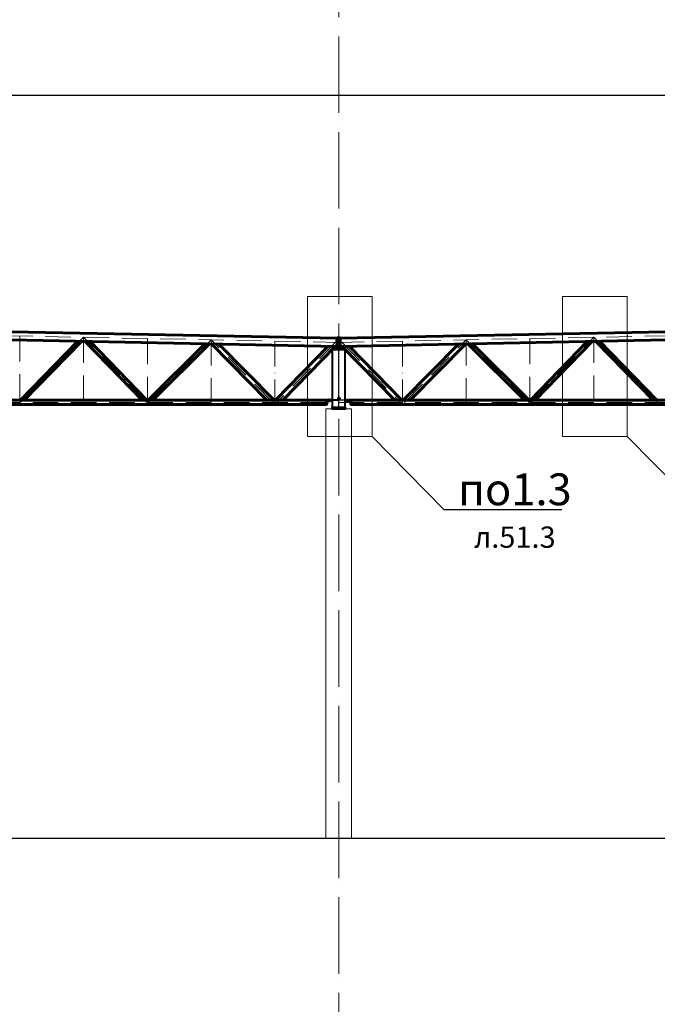
# Model space of a CAD drawing. Units: millimetres. Extents: x -482497 to 6071114, y -1494414 to -835435.
# Drawn here: x 1202046 to 1217046, y -1442726 to -1419561 of the extents above; entities that cross this region are included whole.
import ezdxf
from ezdxf import colors
from ezdxf.entities.mleader import LeaderData, LeaderLine
from ezdxf.math import Vec2, Vec3

# ---------------------------------------------------------------- set-up
doc = ezdxf.new("R2010")
doc.units = ezdxf.units.MM
for name, pattern in [('ACAD_ISO04W100', [30, 24, -3, 0, -3]), ('ACAD_ISO10W100', [18, 12, -3, 0, -3]), ('DASHED', [19.05, 12.7, -6.35]), ('GOST2.303 4', [7, 5, -2, 0])]:
    doc.linetypes.add(name, pattern=pattern)
doc.layers.get('0').update_dxf_attribs({"lineweight": 30})
for name, color, linetype, lineweight in [('Osi', 30, 'ACAD_ISO04W100', 15), ('Бетон', 111, 'Continuous', 15), ('Болт', 243, 'Continuous', 40), ('Маркировка', 11, 'Continuous', 15), ('Сварка', 191, 'Continuous', 25), ('Сталь', 131, 'Continuous', 15), ('Сталь осн.', 151, 'Continuous', 40), ('Сталь основ.', 151, 'Continuous', 60), ('Фермы Стропильные', 173, 'Continuous', 60)]:
    doc.layers.add(name, color=color, linetype=linetype, lineweight=lineweight)
doc.styles.add('simplex', font='simplex.shx', dxfattribs={"width": 0.75, "oblique": 15})

# ---------------------------------------------------------------- blocks, each defined once
blk = doc.blocks.new('_None')

msp = doc.modelspace()

# ---------------------------------------------------------------- linework, layer by layer
at = {"lineweight": 0, "ltscale": 100}
for q in [(1200550.2175, -1426876.3668), (1218550.2175, -1426876.3668)]:
    msp.add_line((1209550.2175, -1427056.3668), q, dxfattribs=at)
at = {"ltscale": 150}
msp.add_line((1191050.2175, -1438816.3668), (1277624.7321, -1438816.3668), dxfattribs=at)
at = {"layer": 'Defpoints', "ltscale": 100}
msp.add_line((1191550.2175, -1421339.443), (1275550.2175, -1421339.443), dxfattribs=at)
at = {"layer": 'Defpoints', "ltscale": 150}
for p, q in [((1209536.7175, -1428505.3668), (1209400.7175, -1428505.3668)), ((1209400.7175, -1428511.3668), (1209536.7175, -1428511.3668)), ((1209545.7175, -1428431.3668), (1209539.7175, -1428431.3668)), ((1209539.7175, -1428431.3668), (1209539.7175, -1428502.3668)), ((1209545.7175, -1428502.3668), (1209545.7175, -1428431.3668)), ((1209554.7175, -1428502.3668), (1209554.7175, -1428431.3668)), ((1209554.7175, -1428431.3668), (1209560.7175, -1428431.3668)), ((1209560.7175, -1428431.3668), (1209560.7175, -1428502.3668)), ((1209563.7175, -1428505.3668), (1209699.7175, -1428505.3668)), ((1209699.7175, -1428511.3668), (1209563.7175, -1428511.3668))]:
    msp.add_line(p, q, dxfattribs=at)
at = {"layer": 'Defpoints', "color": 30, "ltscale": 100}
msp.add_line((1209525.2175, -1428471.3668), (1209575.2175, -1428471.3668), dxfattribs=at)
at = {"layer": 'Defpoints', "ltscale": 150}
for centre, radius, start, end in [((1209536.7175, -1428502.3668), 3, 270, 0), ((1209536.7175, -1428502.3668), 9, 270, 0), ((1209563.7175, -1428502.3668), 9, 180, 270), ((1209563.7175, -1428502.3668), 3, 180, 270)]:
    msp.add_arc(centre, radius, start, end, dxfattribs=at)
at = {"layer": 'Osi', "ltscale": 75}
msp.add_line((1209550.2175, -1464506.7887), (1209550.2175, -1405672.0973), dxfattribs=at)
at = {"layer": 'Osi', "linetype": 'ACAD_ISO10W100', "ltscale": 50}
for p, q in [((1209550.2175, -1427153.3862), (1200550.2175, -1426973.3862)), ((1202050.2175, -1427003.3862), (1202050.2175, -1428566.3668)), ((1202058.4212, -1428566.3668), (1203550.2175, -1427033.3862)), ((1203550.2175, -1427033.3862), (1203550.2175, -1428566.3668)), ((1205027.8557, -1428566.3668), (1203550.2175, -1427033.3862)), ((1205050.2175, -1427063.8506), (1205050.2175, -1428566.3668)), ((1205071.7046, -1428566.3668), (1206550.2175, -1427093.3862)), ((1206550.2175, -1427093.3862), (1206550.2175, -1428566.3668)), ((1208000.2441, -1428566.3668), (1206550.2175, -1427093.3862)), ((1208050.2175, -1427123.3862), (1208050.2175, -1428566.3668)), ((1209516.2196, -1427111.3204), (1208100.2817, -1428566.3668)), ((1209550.2175, -1427153.3862), (1218550.2175, -1426973.3862)), ((1209584.2155, -1427111.3204), (1209584.2175, -1427111.3225)), ((1211050.2175, -1427123.3862), (1211050.2175, -1428566.3668)), ((1211100.191, -1428566.3668), (1212550.2175, -1427093.3862)), ((1212550.2175, -1427093.3862), (1212550.2175, -1428566.3668)), ((1214028.7305, -1428566.3668), (1212550.2175, -1427093.3862)), ((1214050.2175, -1427063.8506), (1214050.2175, -1428566.3668)), ((1214072.5794, -1428566.3668), (1215550.2175, -1427033.3862)), ((1215550.2175, -1427033.3862), (1215550.2175, -1428566.3668)), ((1217042.0139, -1428566.3668), (1215550.2175, -1427033.3862)), ((1209623.7202, -1427151.9162), (1211000.1534, -1428566.3668)), ((1191550.2175, -1428566.3668), (1209550.2175, -1428566.3668)), ((1209550.2175, -1428566.3668), (1227550.2175, -1428566.3668))]:
    msp.add_line(p, q, dxfattribs=at)
at = {"layer": 'Бетон', "ltscale": 150}
msp.add_lwpolyline([(1209250.2175, -1428716.3668), (1209850.2175, -1428716.3668), (1209850.2175, -1438816.3668), (1209250.2175, -1438816.3668)], close=True, dxfattribs=at)
at = {"layer": 'Болт', "linetype": 'DASHED', "ltscale": 150}
for p, q in [((1209496.2175, -1427116.3668), (1209496.2175, -1427096.3668)), ((1209496.2175, -1427106.3668), (1209614.2175, -1427106.3668)), ((1209594.2175, -1427116.3668), (1209594.2175, -1427096.3668)), ((1209604.2175, -1427116.3668), (1209604.2175, -1427096.3668)), ((1209496.2175, -1427216.3668), (1209496.2175, -1427196.3668)), ((1209496.2175, -1427206.3668), (1209614.2175, -1427206.3668)), ((1209594.2175, -1427216.3668), (1209594.2175, -1427196.3668)), ((1209604.2175, -1427216.3668), (1209604.2175, -1427196.3668))]:
    msp.add_line(p, q, dxfattribs=at)
at = {"layer": 'Болт', "ltscale": 150}
for p, q in [((1209330.2175, -1428495.3668), (1209310.2175, -1428495.3668)), ((1209320.2175, -1428495.3668), (1209320.2175, -1428556.3668)), ((1209529.7175, -1428461.3668), (1209529.7175, -1428481.3668)), ((1209529.7175, -1428471.3668), (1209590.7175, -1428471.3668)), ((1209570.7175, -1428461.3668), (1209570.7175, -1428481.3668)), ((1209580.7175, -1428461.3668), (1209580.7175, -1428481.3668)), ((1209770.2175, -1428495.3668), (1209790.2175, -1428495.3668)), ((1209780.2175, -1428495.3668), (1209780.2175, -1428556.3668)), ((1209330.2175, -1428536.3668), (1209310.2175, -1428536.3668)), ((1209330.2175, -1428546.3668), (1209310.2175, -1428546.3668)), ((1209770.2175, -1428536.3668), (1209790.2175, -1428536.3668)), ((1209770.2175, -1428546.3668), (1209790.2175, -1428546.3668))]:
    msp.add_line(p, q, dxfattribs=at)
at = {"layer": 'Маркировка', "color": 0, "ltscale": 100}
for points in [[(1208814.9779, -1426074.5018), (1210337.6535, -1426074.5018), (1210337.6535, -1429364.2355), (1208814.9779, -1429364.2355)], [(1214814.9779, -1426074.5018), (1216337.6535, -1426074.5018), (1216337.6535, -1429364.2355), (1214814.9779, -1429364.2355)]]:
    msp.add_lwpolyline(points, close=True, dxfattribs=at)
at = {"layer": 'Сварка', "linetype": 'DASHED', "ltscale": 150}
for p, q in [((1209400.7175, -1428686.3668), (1209401.7175, -1428686.3668)), ((1209400.7175, -1428686.3668), (1209401.7175, -1428686.3668)), ((1209401.7175, -1428686.3668), (1209400.7175, -1428686.3668)), ((1209401.7175, -1428686.3668), (1209401.7175, -1428676.3668)), ((1209401.7175, -1428676.3668), (1209401.7175, -1428686.3668)), ((1209401.7175, -1428686.3668), (1209401.7175, -1428676.3668)), ((1209401.7175, -1428676.3668), (1209401.7175, -1428686.3668)), ((1209401.7175, -1428686.3668), (1209401.7175, -1428676.3668)), ((1209401.7175, -1428676.3668), (1209401.7175, -1428686.3668)), ((1209401.7175, -1428686.3668), (1209410.7175, -1428686.3668)), ((1209401.7175, -1428686.3668), (1209410.7175, -1428686.3668)), ((1209410.7175, -1428686.3668), (1209401.7175, -1428686.3668)), ((1209410.7175, -1428686.3668), (1209410.7175, -1428676.3668)), ((1209410.7175, -1428676.3668), (1209410.7175, -1428686.3668)), ((1209410.7175, -1428686.3668), (1209410.7175, -1428676.3668)), ((1209410.7175, -1428676.3668), (1209410.7175, -1428686.3668)), ((1209410.7175, -1428686.3668), (1209410.7175, -1428676.3668)), ((1209410.7175, -1428676.3668), (1209410.7175, -1428686.3668)), ((1209410.7175, -1428686.3668), (1209419.7175, -1428686.3668)), ((1209410.7175, -1428686.3668), (1209419.7175, -1428686.3668)), ((1209419.7175, -1428686.3668), (1209410.7175, -1428686.3668)), ((1209419.7175, -1428686.3668), (1209419.7175, -1428676.3668)), ((1209419.7175, -1428676.3668), (1209419.7175, -1428686.3668)), ((1209419.7175, -1428686.3668), (1209419.7175, -1428676.3668)), ((1209419.7175, -1428676.3668), (1209419.7175, -1428686.3668)), ((1209419.7175, -1428686.3668), (1209419.7175, -1428676.3668)), ((1209419.7175, -1428676.3668), (1209419.7175, -1428686.3668)), ((1209419.7175, -1428686.3668), (1209428.7175, -1428686.3668)), ((1209419.7175, -1428686.3668), (1209428.7175, -1428686.3668)), ((1209428.7175, -1428686.3668), (1209419.7175, -1428686.3668)), ((1209428.7175, -1428686.3668), (1209428.7175, -1428676.3668)), ((1209428.7175, -1428676.3668), (1209428.7175, -1428686.3668)), ((1209428.7175, -1428686.3668), (1209428.7175, -1428676.3668)), ((1209428.7175, -1428676.3668), (1209428.7175, -1428686.3668)), ((1209428.7175, -1428686.3668), (1209428.7175, -1428676.3668)), ((1209428.7175, -1428676.3668), (1209428.7175, -1428686.3668)), ((1209428.7175, -1428686.3668), (1209437.7175, -1428686.3668)), ((1209428.7175, -1428686.3668), (1209437.7175, -1428686.3668)), ((1209437.7175, -1428686.3668), (1209428.7175, -1428686.3668)), ((1209437.7175, -1428686.3668), (1209437.7175, -1428676.3668)), ((1209437.7175, -1428676.3668), (1209437.7175, -1428686.3668)), ((1209437.7175, -1428686.3668), (1209437.7175, -1428676.3668)), ((1209437.7175, -1428676.3668), (1209437.7175, -1428686.3668)), ((1209437.7175, -1428686.3668), (1209437.7175, -1428676.3668)), ((1209437.7175, -1428676.3668), (1209437.7175, -1428686.3668)), ((1209437.7175, -1428686.3668), (1209446.7175, -1428686.3668)), ((1209437.7175, -1428686.3668), (1209446.7175, -1428686.3668)), ((1209446.7175, -1428686.3668), (1209437.7175, -1428686.3668)), ((1209446.7175, -1428686.3668), (1209446.7175, -1428676.3668)), ((1209446.7175, -1428676.3668), (1209446.7175, -1428686.3668)), ((1209446.7175, -1428686.3668), (1209446.7175, -1428676.3668)), ((1209446.7175, -1428676.3668), (1209446.7175, -1428686.3668)), ((1209446.7175, -1428686.3668), (1209446.7175, -1428676.3668)), ((1209446.7175, -1428676.3668), (1209446.7175, -1428686.3668)), ((1209446.7175, -1428686.3668), (1209455.7175, -1428686.3668)), ((1209446.7175, -1428686.3668), (1209455.7175, -1428686.3668)), ((1209455.7175, -1428686.3668), (1209446.7175, -1428686.3668)), ((1209455.7175, -1428686.3668), (1209455.7175, -1428676.3668)), ((1209455.7175, -1428676.3668), (1209455.7175, -1428686.3668)), ((1209455.7175, -1428686.3668), (1209455.7175, -1428676.3668)), ((1209455.7175, -1428676.3668), (1209455.7175, -1428686.3668)), ((1209455.7175, -1428686.3668), (1209455.7175, -1428676.3668)), ((1209455.7175, -1428676.3668), (1209455.7175, -1428686.3668)), ((1209455.7175, -1428686.3668), (1209464.7175, -1428686.3668)), ((1209455.7175, -1428686.3668), (1209464.7175, -1428686.3668)), ((1209464.7175, -1428686.3668), (1209455.7175, -1428686.3668)), ((1209464.7175, -1428686.3668), (1209464.7175, -1428676.3668)), ((1209464.7175, -1428676.3668), (1209464.7175, -1428686.3668)), ((1209464.7175, -1428686.3668), (1209464.7175, -1428676.3668)), ((1209464.7175, -1428676.3668), (1209464.7175, -1428686.3668)), ((1209464.7175, -1428686.3668), (1209464.7175, -1428676.3668)), ((1209464.7175, -1428676.3668), (1209464.7175, -1428686.3668)), ((1209464.7175, -1428686.3668), (1209473.7175, -1428686.3668)), ((1209464.7175, -1428686.3668), (1209473.7175, -1428686.3668)), ((1209473.7175, -1428686.3668), (1209464.7175, -1428686.3668)), ((1209473.7175, -1428686.3668), (1209473.7175, -1428676.3668)), ((1209473.7175, -1428676.3668), (1209473.7175, -1428686.3668)), ((1209473.7175, -1428686.3668), (1209473.7175, -1428676.3668)), ((1209473.7175, -1428676.3668), (1209473.7175, -1428686.3668)), ((1209473.7175, -1428686.3668), (1209473.7175, -1428676.3668)), ((1209473.7175, -1428676.3668), (1209473.7175, -1428686.3668)), ((1209473.7175, -1428686.3668), (1209482.7175, -1428686.3668)), ((1209473.7175, -1428686.3668), (1209482.7175, -1428686.3668)), ((1209482.7175, -1428686.3668), (1209473.7175, -1428686.3668)), ((1209482.7175, -1428686.3668), (1209482.7175, -1428676.3668)), ((1209482.7175, -1428676.3668), (1209482.7175, -1428686.3668)), ((1209482.7175, -1428686.3668), (1209482.7175, -1428676.3668)), ((1209482.7175, -1428676.3668), (1209482.7175, -1428686.3668)), ((1209482.7175, -1428686.3668), (1209482.7175, -1428676.3668)), ((1209482.7175, -1428676.3668), (1209482.7175, -1428686.3668)), ((1209482.7175, -1428686.3668), (1209491.7175, -1428686.3668)), ((1209482.7175, -1428686.3668), (1209491.7175, -1428686.3668)), ((1209491.7175, -1428686.3668), (1209482.7175, -1428686.3668)), ((1209491.7175, -1428686.3668), (1209491.7175, -1428676.3668)), ((1209491.7175, -1428676.3668), (1209491.7175, -1428686.3668)), ((1209491.7175, -1428686.3668), (1209491.7175, -1428676.3668)), ((1209491.7175, -1428676.3668), (1209491.7175, -1428686.3668)), ((1209491.7175, -1428686.3668), (1209491.7175, -1428676.3668)), ((1209491.7175, -1428676.3668), (1209491.7175, -1428686.3668)), ((1209491.7175, -1428686.3668), (1209500.7175, -1428686.3668)), ((1209491.7175, -1428686.3668), (1209500.7175, -1428686.3668)), ((1209500.7175, -1428686.3668), (1209491.7175, -1428686.3668)), ((1209500.7175, -1428686.3668), (1209500.7175, -1428676.3668)), ((1209500.7175, -1428676.3668), (1209500.7175, -1428686.3668)), ((1209500.7175, -1428686.3668), (1209500.7175, -1428676.3668)), ((1209500.7175, -1428676.3668), (1209500.7175, -1428686.3668)), ((1209500.7175, -1428686.3668), (1209500.7175, -1428676.3668)), ((1209500.7175, -1428676.3668), (1209500.7175, -1428686.3668)), ((1209500.7175, -1428686.3668), (1209509.7175, -1428686.3668)), ((1209500.7175, -1428686.3668), (1209509.7175, -1428686.3668)), ((1209509.7175, -1428686.3668), (1209500.7175, -1428686.3668)), ((1209509.7175, -1428686.3668), (1209509.7175, -1428676.3668)), ((1209509.7175, -1428676.3668), (1209509.7175, -1428686.3668)), ((1209509.7175, -1428686.3668), (1209509.7175, -1428676.3668)), ((1209509.7175, -1428676.3668), (1209509.7175, -1428686.3668)), ((1209509.7175, -1428686.3668), (1209509.7175, -1428676.3668)), ((1209509.7175, -1428676.3668), (1209509.7175, -1428686.3668)), ((1209509.7175, -1428686.3668), (1209518.7175, -1428686.3668)), ((1209509.7175, -1428686.3668), (1209518.7175, -1428686.3668)), ((1209518.7175, -1428686.3668), (1209509.7175, -1428686.3668)), ((1209518.7175, -1428686.3668), (1209518.7175, -1428676.3668)), ((1209518.7175, -1428676.3668), (1209518.7175, -1428686.3668)), ((1209518.7175, -1428686.3668), (1209518.7175, -1428676.3668)), ((1209518.7175, -1428676.3668), (1209518.7175, -1428686.3668)), ((1209518.7175, -1428686.3668), (1209518.7175, -1428676.3668)), ((1209518.7175, -1428676.3668), (1209518.7175, -1428686.3668)), ((1209518.7175, -1428686.3668), (1209527.7175, -1428686.3668)), ((1209518.7175, -1428686.3668), (1209527.7175, -1428686.3668)), ((1209527.7175, -1428686.3668), (1209518.7175, -1428686.3668)), ((1209527.7175, -1428686.3668), (1209527.7175, -1428676.3668)), ((1209527.7175, -1428676.3668), (1209527.7175, -1428686.3668)), ((1209527.7175, -1428686.3668), (1209527.7175, -1428676.3668)), ((1209527.7175, -1428676.3668), (1209527.7175, -1428686.3668)), ((1209527.7175, -1428686.3668), (1209527.7175, -1428676.3668)), ((1209527.7175, -1428676.3668), (1209527.7175, -1428686.3668)), ((1209527.7175, -1428686.3668), (1209536.7175, -1428686.3668)), ((1209527.7175, -1428686.3668), (1209536.7175, -1428686.3668)), ((1209536.7175, -1428686.3668), (1209527.7175, -1428686.3668)), ((1209536.7175, -1428686.3668), (1209536.7175, -1428676.3668)), ((1209536.7175, -1428676.3668), (1209536.7175, -1428686.3668)), ((1209536.7175, -1428686.3668), (1209536.7175, -1428676.3668)), ((1209536.7175, -1428676.3668), (1209536.7175, -1428686.3668)), ((1209536.7175, -1428686.3668), (1209536.7175, -1428676.3668)), ((1209536.7175, -1428676.3668), (1209536.7175, -1428686.3668)), ((1209536.7175, -1428686.3668), (1209545.7175, -1428686.3668)), ((1209536.7175, -1428686.3668), (1209545.7175, -1428686.3668)), ((1209545.7175, -1428686.3668), (1209536.7175, -1428686.3668)), ((1209545.7175, -1428686.3668), (1209545.7175, -1428676.3668)), ((1209545.7175, -1428676.3668), (1209545.7175, -1428686.3668)), ((1209545.7175, -1428686.3668), (1209545.7175, -1428676.3668)), ((1209545.7175, -1428676.3668), (1209545.7175, -1428686.3668)), ((1209545.7175, -1428686.3668), (1209545.7175, -1428676.3668)), ((1209545.7175, -1428676.3668), (1209545.7175, -1428686.3668)), ((1209545.7175, -1428686.3668), (1209554.7175, -1428686.3668)), ((1209545.7175, -1428686.3668), (1209554.7175, -1428686.3668)), ((1209554.7175, -1428686.3668), (1209545.7175, -1428686.3668)), ((1209554.7175, -1428686.3668), (1209554.7175, -1428676.3668)), ((1209554.7175, -1428676.3668), (1209554.7175, -1428686.3668)), ((1209554.7175, -1428686.3668), (1209554.7175, -1428676.3668)), ((1209554.7175, -1428676.3668), (1209554.7175, -1428686.3668)), ((1209554.7175, -1428686.3668), (1209554.7175, -1428676.3668)), ((1209554.7175, -1428676.3668), (1209554.7175, -1428686.3668)), ((1209554.7175, -1428686.3668), (1209563.7175, -1428686.3668)), ((1209554.7175, -1428686.3668), (1209563.7175, -1428686.3668)), ((1209563.7175, -1428686.3668), (1209554.7175, -1428686.3668)), ((1209563.7175, -1428686.3668), (1209563.7175, -1428676.3668)), ((1209563.7175, -1428676.3668), (1209563.7175, -1428686.3668)), ((1209563.7175, -1428686.3668), (1209563.7175, -1428676.3668)), ((1209563.7175, -1428676.3668), (1209563.7175, -1428686.3668)), ((1209563.7175, -1428686.3668), (1209563.7175, -1428676.3668)), ((1209563.7175, -1428676.3668), (1209563.7175, -1428686.3668)), ((1209563.7175, -1428686.3668), (1209572.7175, -1428686.3668)), ((1209563.7175, -1428686.3668), (1209572.7175, -1428686.3668)), ((1209572.7175, -1428686.3668), (1209563.7175, -1428686.3668)), ((1209572.7175, -1428686.3668), (1209572.7175, -1428676.3668)), ((1209572.7175, -1428676.3668), (1209572.7175, -1428686.3668)), ((1209572.7175, -1428686.3668), (1209572.7175, -1428676.3668)), ((1209572.7175, -1428676.3668), (1209572.7175, -1428686.3668)), ((1209572.7175, -1428686.3668), (1209572.7175, -1428676.3668)), ((1209572.7175, -1428676.3668), (1209572.7175, -1428686.3668)), ((1209572.7175, -1428686.3668), (1209581.7175, -1428686.3668)), ((1209572.7175, -1428686.3668), (1209581.7175, -1428686.3668)), ((1209581.7175, -1428686.3668), (1209572.7175, -1428686.3668)), ((1209581.7175, -1428686.3668), (1209581.7175, -1428676.3668)), ((1209581.7175, -1428676.3668), (1209581.7175, -1428686.3668)), ((1209581.7175, -1428686.3668), (1209581.7175, -1428676.3668)), ((1209581.7175, -1428676.3668), (1209581.7175, -1428686.3668)), ((1209581.7175, -1428686.3668), (1209581.7175, -1428676.3668)), ((1209581.7175, -1428676.3668), (1209581.7175, -1428686.3668)), ((1209581.7175, -1428686.3668), (1209590.7175, -1428686.3668)), ((1209581.7175, -1428686.3668), (1209590.7175, -1428686.3668)), ((1209590.7175, -1428686.3668), (1209581.7175, -1428686.3668)), ((1209590.7175, -1428686.3668), (1209590.7175, -1428676.3668)), ((1209590.7175, -1428676.3668), (1209590.7175, -1428686.3668)), ((1209590.7175, -1428686.3668), (1209590.7175, -1428676.3668)), ((1209590.7175, -1428676.3668), (1209590.7175, -1428686.3668)), ((1209590.7175, -1428686.3668), (1209590.7175, -1428676.3668)), ((1209590.7175, -1428676.3668), (1209590.7175, -1428686.3668)), ((1209590.7175, -1428686.3668), (1209599.7175, -1428686.3668)), ((1209590.7175, -1428686.3668), (1209599.7175, -1428686.3668)), ((1209599.7175, -1428686.3668), (1209590.7175, -1428686.3668)), ((1209599.7175, -1428686.3668), (1209599.7175, -1428676.3668)), ((1209599.7175, -1428676.3668), (1209599.7175, -1428686.3668)), ((1209599.7175, -1428686.3668), (1209599.7175, -1428676.3668)), ((1209599.7175, -1428676.3668), (1209599.7175, -1428686.3668)), ((1209599.7175, -1428686.3668), (1209599.7175, -1428676.3668)), ((1209599.7175, -1428676.3668), (1209599.7175, -1428686.3668)), ((1209599.7175, -1428686.3668), (1209608.7175, -1428686.3668)), ((1209599.7175, -1428686.3668), (1209608.7175, -1428686.3668)), ((1209608.7175, -1428686.3668), (1209599.7175, -1428686.3668)), ((1209608.7175, -1428686.3668), (1209608.7175, -1428676.3668)), ((1209608.7175, -1428676.3668), (1209608.7175, -1428686.3668)), ((1209608.7175, -1428686.3668), (1209608.7175, -1428676.3668)), ((1209608.7175, -1428676.3668), (1209608.7175, -1428686.3668)), ((1209608.7175, -1428686.3668), (1209608.7175, -1428676.3668)), ((1209608.7175, -1428676.3668), (1209608.7175, -1428686.3668)), ((1209608.7175, -1428686.3668), (1209617.7175, -1428686.3668)), ((1209608.7175, -1428686.3668), (1209617.7175, -1428686.3668)), ((1209617.7175, -1428686.3668), (1209608.7175, -1428686.3668)), ((1209617.7175, -1428686.3668), (1209617.7175, -1428676.3668)), ((1209617.7175, -1428676.3668), (1209617.7175, -1428686.3668)), ((1209617.7175, -1428686.3668), (1209617.7175, -1428676.3668)), ((1209617.7175, -1428676.3668), (1209617.7175, -1428686.3668)), ((1209617.7175, -1428686.3668), (1209617.7175, -1428676.3668)), ((1209617.7175, -1428676.3668), (1209617.7175, -1428686.3668)), ((1209617.7175, -1428686.3668), (1209626.7175, -1428686.3668)), ((1209617.7175, -1428686.3668), (1209626.7175, -1428686.3668)), ((1209626.7175, -1428686.3668), (1209617.7175, -1428686.3668)), ((1209626.7175, -1428686.3668), (1209626.7175, -1428676.3668)), ((1209626.7175, -1428676.3668), (1209626.7175, -1428686.3668)), ((1209626.7175, -1428686.3668), (1209626.7175, -1428676.3668)), ((1209626.7175, -1428676.3668), (1209626.7175, -1428686.3668)), ((1209626.7175, -1428686.3668), (1209626.7175, -1428676.3668)), ((1209626.7175, -1428676.3668), (1209626.7175, -1428686.3668)), ((1209626.7175, -1428686.3668), (1209635.7175, -1428686.3668)), ((1209626.7175, -1428686.3668), (1209635.7175, -1428686.3668)), ((1209635.7175, -1428686.3668), (1209626.7175, -1428686.3668)), ((1209635.7175, -1428686.3668), (1209635.7175, -1428676.3668)), ((1209635.7175, -1428676.3668), (1209635.7175, -1428686.3668)), ((1209635.7175, -1428686.3668), (1209635.7175, -1428676.3668)), ((1209635.7175, -1428676.3668), (1209635.7175, -1428686.3668)), ((1209635.7175, -1428686.3668), (1209635.7175, -1428676.3668)), ((1209635.7175, -1428676.3668), (1209635.7175, -1428686.3668)), ((1209635.7175, -1428686.3668), (1209644.7175, -1428686.3668)), ((1209635.7175, -1428686.3668), (1209644.7175, -1428686.3668)), ((1209644.7175, -1428686.3668), (1209635.7175, -1428686.3668)), ((1209644.7175, -1428686.3668), (1209644.7175, -1428676.3668)), ((1209644.7175, -1428676.3668), (1209644.7175, -1428686.3668)), ((1209644.7175, -1428686.3668), (1209644.7175, -1428676.3668)), ((1209644.7175, -1428676.3668), (1209644.7175, -1428686.3668)), ((1209644.7175, -1428686.3668), (1209644.7175, -1428676.3668)), ((1209644.7175, -1428676.3668), (1209644.7175, -1428686.3668)), ((1209644.7175, -1428686.3668), (1209653.7175, -1428686.3668)), ((1209644.7175, -1428686.3668), (1209653.7175, -1428686.3668)), ((1209653.7175, -1428686.3668), (1209644.7175, -1428686.3668)), ((1209653.7175, -1428686.3668), (1209653.7175, -1428676.3668)), ((1209653.7175, -1428676.3668), (1209653.7175, -1428686.3668)), ((1209653.7175, -1428686.3668), (1209653.7175, -1428676.3668)), ((1209653.7175, -1428676.3668), (1209653.7175, -1428686.3668)), ((1209653.7175, -1428686.3668), (1209653.7175, -1428676.3668)), ((1209653.7175, -1428676.3668), (1209653.7175, -1428686.3668)), ((1209653.7175, -1428686.3668), (1209662.7175, -1428686.3668)), ((1209653.7175, -1428686.3668), (1209662.7175, -1428686.3668)), ((1209662.7175, -1428686.3668), (1209653.7175, -1428686.3668)), ((1209662.7175, -1428686.3668), (1209662.7175, -1428676.3668)), ((1209662.7175, -1428676.3668), (1209662.7175, -1428686.3668)), ((1209662.7175, -1428686.3668), (1209662.7175, -1428676.3668)), ((1209662.7175, -1428676.3668), (1209662.7175, -1428686.3668)), ((1209662.7175, -1428686.3668), (1209662.7175, -1428676.3668)), ((1209662.7175, -1428676.3668), (1209662.7175, -1428686.3668)), ((1209662.7175, -1428686.3668), (1209671.7175, -1428686.3668)), ((1209662.7175, -1428686.3668), (1209671.7175, -1428686.3668)), ((1209671.7175, -1428686.3668), (1209662.7175, -1428686.3668)), ((1209671.7175, -1428686.3668), (1209671.7175, -1428676.3668)), ((1209671.7175, -1428676.3668), (1209671.7175, -1428686.3668)), ((1209671.7175, -1428686.3668), (1209671.7175, -1428676.3668)), ((1209671.7175, -1428676.3668), (1209671.7175, -1428686.3668)), ((1209671.7175, -1428686.3668), (1209671.7175, -1428676.3668)), ((1209671.7175, -1428676.3668), (1209671.7175, -1428686.3668)), ((1209671.7175, -1428686.3668), (1209680.7175, -1428686.3668)), ((1209671.7175, -1428686.3668), (1209680.7175, -1428686.3668)), ((1209680.7175, -1428686.3668), (1209671.7175, -1428686.3668)), ((1209680.7175, -1428686.3668), (1209680.7175, -1428676.3668)), ((1209680.7175, -1428676.3668), (1209680.7175, -1428686.3668)), ((1209680.7175, -1428686.3668), (1209680.7175, -1428676.3668)), ((1209680.7175, -1428676.3668), (1209680.7175, -1428686.3668)), ((1209680.7175, -1428686.3668), (1209680.7175, -1428676.3668)), ((1209680.7175, -1428676.3668), (1209680.7175, -1428686.3668)), ((1209680.7175, -1428686.3668), (1209689.7175, -1428686.3668)), ((1209680.7175, -1428686.3668), (1209689.7175, -1428686.3668)), ((1209689.7175, -1428686.3668), (1209680.7175, -1428686.3668)), ((1209689.7175, -1428686.3668), (1209689.7175, -1428676.3668)), ((1209689.7175, -1428676.3668), (1209689.7175, -1428686.3668)), ((1209689.7175, -1428686.3668), (1209689.7175, -1428676.3668)), ((1209689.7175, -1428676.3668), (1209689.7175, -1428686.3668)), ((1209689.7175, -1428686.3668), (1209689.7175, -1428676.3668)), ((1209689.7175, -1428676.3668), (1209689.7175, -1428686.3668)), ((1209689.7175, -1428686.3668), (1209698.7175, -1428686.3668)), ((1209689.7175, -1428686.3668), (1209698.7175, -1428686.3668)), ((1209698.7175, -1428686.3668), (1209689.7175, -1428686.3668)), ((1209698.7175, -1428686.3668), (1209698.7175, -1428676.3668)), ((1209698.7175, -1428676.3668), (1209698.7175, -1428686.3668)), ((1209698.7175, -1428686.3668), (1209698.7175, -1428676.3668)), ((1209698.7175, -1428676.3668), (1209698.7175, -1428686.3668)), ((1209698.7175, -1428686.3668), (1209698.7175, -1428676.3668)), ((1209698.7175, -1428676.3668), (1209698.7175, -1428686.3668)), ((1209698.7175, -1428686.3668), (1209699.7175, -1428686.3668)), ((1209698.7175, -1428686.3668), (1209699.7175, -1428686.3668)), ((1209699.7175, -1428686.3668), (1209698.7175, -1428686.3668))]:
    msp.add_line(p, q, dxfattribs=at)
for centre, start, end in [((1209400.7175, -1428686.3668), 90, 180), ((1209400.7175, -1428686.3668), 90, 180), ((1209400.7175, -1428686.3668), 90, 180), ((1209699.7175, -1428686.3668), 0, 90), ((1209699.7175, -1428686.3668), 0, 90), ((1209699.7175, -1428686.3668), 0, 90)]:
    msp.add_arc(centre, 5, start, end, dxfattribs=at)
at = {"layer": 'Сталь', "linetype": 'GOST2.303 4', "ltscale": 10}
for p, q in [((1209554.7175, -1427326.3668), (1209545.7175, -1427326.3668)), ((1209545.7175, -1427326.3668), (1209545.7175, -1428686.3668)), ((1209554.7175, -1428686.3668), (1209554.7175, -1427326.3668)), ((1209545.7175, -1428686.3668), (1209554.7175, -1428686.3668))]:
    msp.add_line(p, q, dxfattribs=at)
at = {"layer": 'Сталь осн.', "linetype": 'DASHED', "ltscale": 150}
for p, q in [((1209699.7175, -1427326.3668), (1209400.7175, -1427326.3668)), ((1209400.7175, -1427326.3668), (1209400.7175, -1428686.3668)), ((1209500.2175, -1427306.3668), (1209600.2175, -1427306.3668)), ((1209500.2175, -1427326.3668), (1209500.2175, -1427306.3668)), ((1209600.2175, -1427326.3668), (1209500.2175, -1427326.3668)), ((1209600.2175, -1427306.3668), (1209600.2175, -1427326.3668)), ((1209699.7175, -1428686.3668), (1209699.7175, -1427326.3668)), ((1209400.7175, -1428686.3668), (1209699.7175, -1428686.3668))]:
    msp.add_line(p, q, dxfattribs=at)
at = {"layer": 'Сталь осн.', "ltscale": 150}
for p, q in [((1209400.7175, -1428505.3668), (1209260.2175, -1428505.3668)), ((1209260.2175, -1428505.3668), (1209260.2175, -1428511.3668)), ((1209260.2175, -1428511.3668), (1209400.7175, -1428511.3668)), ((1209699.7175, -1428505.3668), (1209840.2175, -1428505.3668)), ((1209840.2175, -1428511.3668), (1209699.7175, -1428511.3668)), ((1209840.2175, -1428505.3668), (1209840.2175, -1428511.3668)), ((1209715.2175, -1428686.3668), (1209385.2175, -1428686.3668)), ((1209385.2175, -1428686.3668), (1209385.2175, -1428716.3668)), ((1209715.2175, -1428686.3668), (1209385.2175, -1428686.3668)), ((1209385.2175, -1428686.3668), (1209385.2175, -1428716.3668)), ((1209385.2175, -1428716.3668), (1209715.2175, -1428716.3668)), ((1209385.2175, -1428716.3668), (1209715.2175, -1428716.3668)), ((1209715.2175, -1428716.3668), (1209715.2175, -1428686.3668)), ((1209715.2175, -1428716.3668), (1209715.2175, -1428686.3668))]:
    msp.add_line(p, q, dxfattribs=at)
at = {"layer": 'Сталь основ.', "ltscale": 50}
for p, q in [((1209542.2198, -1427066.3668), (1209542.2175, -1427306.3668)), ((1209558.2198, -1427066.3668), (1209542.2198, -1427066.3668)), ((1209558.2175, -1427306.3668), (1209558.2198, -1427066.3668)), ((1209542.2175, -1427306.3668), (1209558.2175, -1427306.3668))]:
    msp.add_line(p, q, dxfattribs=at)
at = {"layer": 'Фермы Стропильные', "linetype": 'ByBlock', "ltscale": 150}
for p, q in [((1209516.2175, -1427055.6868), (1200550.2175, -1426876.3668)), ((1209516.2175, -1427055.6868), (1200550.2175, -1426876.3668)), ((1209584.2175, -1427055.6868), (1218550.2175, -1426876.3668)), ((1209584.2175, -1427055.6868), (1218550.2175, -1426876.3668)), ((1209516.2175, -1427249.7256), (1200570.2175, -1427070.8056)), ((1202065.2175, -1428516.3668), (1203416.5458, -1427127.7322)), ((1202148.9383, -1428516.3668), (1203498.6683, -1427129.3746)), ((1204924.1039, -1428516.3668), (1203588.9238, -1427131.1797)), ((1205035.2175, -1428516.3668), (1203702.2216, -1427133.4457)), ((1209536.2175, -1427046.3668), (1209516.2175, -1427046.3668)), ((1209516.2175, -1427046.3668), (1209516.2175, -1427306.3668)), ((1209536.2175, -1427306.3668), (1209536.2175, -1427046.3668)), ((1209564.2175, -1427306.3668), (1209564.2175, -1427046.3668)), ((1209564.2175, -1427046.3668), (1209584.2175, -1427046.3668)), ((1209584.2175, -1427046.3668), (1209584.2175, -1427306.3668)), ((1209584.2175, -1427249.7256), (1218530.2175, -1427070.8056)), ((1214065.2175, -1428516.3668), (1215398.2135, -1427133.4457)), ((1214176.3312, -1428516.3668), (1215511.5113, -1427131.1797)), ((1216951.4968, -1428516.3668), (1215601.7668, -1427129.3746)), ((1217035.2175, -1428516.3668), (1215683.8892, -1427127.7322)), ((1205065.2175, -1428516.3668), (1206399.1908, -1427187.3851)), ((1205178.5673, -1428516.3668), (1206510.3098, -1427189.6075)), ((1207876.6732, -1428526.3668), (1206561.758, -1427190.6364)), ((1208035.2175, -1428516.3668), (1206733.5284, -1427194.0718)), ((1209301.9836, -1427245.4409), (1208065.2175, -1428516.3668)), ((1209466.2275, -1427248.7258), (1208232.658, -1428516.3668)), ((1209516.2175, -1427306.3668), (1209536.2175, -1427306.3668)), ((1209584.2175, -1427306.3668), (1209564.2175, -1427306.3668)), ((1209634.2075, -1427248.7258), (1210867.7771, -1428516.3668)), ((1209798.4515, -1427245.4409), (1211035.2175, -1428516.3668)), ((1211065.2175, -1428516.3668), (1212366.9067, -1427194.0718)), ((1211233.6061, -1428516.3668), (1212538.6771, -1427190.6364)), ((1213921.8678, -1428516.3668), (1212590.1253, -1427189.6075)), ((1214035.2175, -1428516.3668), (1212701.2443, -1427187.3851)), ((1209260.2175, -1428516.3668), (1200731.2175, -1428516.3668)), ((1209840.2175, -1428516.3668), (1218369.2175, -1428516.3668)), ((1209260.2175, -1428616.3668), (1200731.2175, -1428616.3668)), ((1209840.2175, -1428616.3668), (1218369.2175, -1428616.3668))]:
    msp.add_line(p, q, dxfattribs=at)
at = {"layer": 'Фермы Стропильные', "linetype": 'ByBlock', "lineweight": 0, "ltscale": 150}
for p, q in [((1209516.2175, -1427064.6886), (1200570.2175, -1426885.7686)), ((1209584.2175, -1427064.6886), (1218530.2175, -1426885.7686)), ((1209516.2175, -1427240.7238), (1200570.2175, -1427061.8038)), ((1209584.2175, -1427240.7238), (1218530.2175, -1427061.8038))]:
    msp.add_line(p, q, dxfattribs=at)
at = {"layer": 'Фермы Стропильные', "ltscale": 200}
for p, q in [((1209260.2175, -1428611.3668), (1209260.2175, -1428511.3668)), ((1209260.2175, -1428511.3668), (1209360.2175, -1428511.3668)), ((1209268.2175, -1428528.3668), (1209268.2175, -1428608.3668)), ((1209357.2175, -1428519.3668), (1209277.2175, -1428519.3668)), ((1209360.2175, -1428511.3668), (1209360.2175, -1428516.3668)), ((1209840.2175, -1428511.3668), (1209740.2175, -1428511.3668)), ((1209740.2175, -1428511.3668), (1209740.2175, -1428516.3668)), ((1209743.2175, -1428519.3668), (1209823.2175, -1428519.3668)), ((1209832.2175, -1428528.3668), (1209832.2175, -1428608.3668)), ((1209840.2175, -1428611.3668), (1209840.2175, -1428511.3668)), ((1209265.2175, -1428611.3668), (1209260.2175, -1428611.3668)), ((1209835.2175, -1428611.3668), (1209840.2175, -1428611.3668))]:
    msp.add_line(p, q, dxfattribs=at)
at = {"layer": 'Фермы Стропильные', "ltscale": 100}
for p, q in [((1209260.2175, -1428516.3668), (1209260.2175, -1428616.3668)), ((1209840.2175, -1428616.3668), (1209840.2175, -1428516.3668))]:
    msp.add_line(p, q, dxfattribs=at)
at = {"layer": 'Фермы Стропильные', "ltscale": 200}
for centre, radius, start, end in [((1209277.2175, -1428528.3668), 9, 90, 180), ((1209357.2175, -1428516.3668), 3, 270, 0), ((1209743.2175, -1428516.3668), 3, 180, 270), ((1209823.2175, -1428528.3668), 9, 0, 90), ((1209265.2175, -1428608.3668), 3, 270, 0), ((1209835.2175, -1428608.3668), 3, 180, 270)]:
    msp.add_arc(centre, radius, start, end, dxfattribs=at)

# ---------------------------------------------------------------- leaders
at = {"layer": 'Маркировка', "color": 3, "ltscale": 100}
ml = msp.add_multileader_mtext('Standard', dxfattribs=at)
ml.set_content('{\\C2;4.2\\P\\pxqc;\\H0.66667x;л.54.2}', color=1, style='simplex')
ml.set_leader_properties()
ml.set_arrow_properties(name='NONE')
ml.build(insert=Vec2(0, 0))
ml.multileader.update_dxf_attribs({"text_left_attachment_type": 6, "text_right_attachment_type": 6, "dogleg_length": 0.36, "arrow_head_size": 875, "scale": 250})
ctx = ml.context
ctx.base_point, ctx.scale, ctx.char_height, ctx.arrow_head_size, ctx.landing_gap_size, ctx.plane_origin = Vec3(1218116.8432, -1431085.243), 250, 750, 875, 500, Vec3(1225291.8118, -1430318.3805)
ctx.left_attachment, ctx.right_attachment, ctx.text_align_type = 6, 6, 1
notes = []
notes.append((ctx, [(1, (1, 1, 0), (1218026.8432, -1431085.243), (1, 0), 90, [(0, [(1216337.6535, -1429364.2355)], 0, [])])]))
ctx.mtext.insert, ctx.mtext.width, ctx.mtext.alignment, ctx.mtext.flow_direction = Vec3(1219456.7895, -1430235.2425), 1762.565125, 2, 5
ml = msp.add_multileader_mtext('Standard', dxfattribs=at)
ml.set_content('{\\C2;по1.3\\P\\pxqc;\\H0.66667x;л.51.3}', color=1, style='simplex')
ml.set_leader_properties()
ml.set_arrow_properties(name='NONE')
ml.build(insert=Vec2(0, 0))
ml.multileader.update_dxf_attribs({"text_left_attachment_type": 6, "text_right_attachment_type": 6, "dogleg_length": 0.36, "arrow_head_size": 875, "scale": 250})
ctx = ml.context
ctx.base_point, ctx.scale, ctx.char_height, ctx.arrow_head_size, ctx.landing_gap_size, ctx.plane_origin = Vec3(1212116.8432, -1431085.243), 250, 750, 875, 500, Vec3(1219291.8118, -1430318.3805)
ctx.left_attachment, ctx.right_attachment, ctx.text_align_type = 6, 6, 1
notes.append((ctx, [(1, (1, 1, 0), (1212026.8432, -1431085.243), (1, 0), 90, [(0, [(1210337.6535, -1429364.2355)], 0, [])])]))
ctx.mtext.insert, ctx.mtext.alignment, ctx.mtext.flow_direction = Vec3(1213695.0028, -1430235.2425), 2, 5
ml = msp.add_multileader_mtext('Standard', dxfattribs=at)
ml.set_content('\\pxsm1;{\\C2;2.2\\H0.66667x;(для нагрузок 36-55т)\\P\\ps*;\\H1.00001x;л.52.2}', color=1, style='simplex')
ml.set_leader_properties()
ml.set_arrow_properties(name='NONE')
ml.build(insert=Vec2(0, 0))
ml.multileader.update_dxf_attribs({"text_left_attachment_type": 6, "text_right_attachment_type": 6, "dogleg_length": 0.36, "arrow_head_size": 875, "scale": 250})
ctx = ml.context
ctx.base_point, ctx.scale, ctx.char_height, ctx.arrow_head_size, ctx.landing_gap_size, ctx.plane_origin = Vec3(1254638.3235, -1431652.4811), 250, 750, 875, 500, Vec3(1261291.8118, -1430818.3805)
ctx.left_attachment, ctx.right_attachment, ctx.text_align_type = 6, 6, 1
notes.append((ctx, [(1, (1, 1, 0), (1254548.3235, -1431652.4811), (1, 0), 90, [(0, [(1252337.6535, -1429864.2355)], 0, [])])]))
ctx.mtext.insert, ctx.mtext.width, ctx.mtext.alignment, ctx.mtext.line_spacing_style, ctx.mtext.flow_direction = Vec3(1259278.6646, -1430802.4796), 13933.237457, 2, 2, 5
ml = msp.add_multileader_mtext('Standard', dxfattribs=at)
ml.set_content('\\pxsm1;{\\C2;2.3\\H0.66667x;(для нагрузок 44.4-71.2т)\\P\\ps*,qc;л.52.3}', color=1, style='simplex')
ml.set_leader_properties()
ml.set_arrow_properties(name='NONE')
ml.build(insert=Vec2(0, 0))
ml.multileader.update_dxf_attribs({"text_left_attachment_type": 6, "text_right_attachment_type": 6, "dogleg_length": 0.36, "arrow_head_size": 875, "scale": 250})
ctx = ml.context
ctx.base_point, ctx.scale, ctx.char_height, ctx.arrow_head_size, ctx.landing_gap_size, ctx.plane_origin = Vec3(1254116.8432, -1434174.7251), 250, 750, 875, 500, Vec3(1261291.8118, -1433407.8626)
ctx.left_attachment, ctx.right_attachment, ctx.text_align_type = 6, 6, 1
notes.append((ctx, [(1, (1, 1, 0), (1254026.8432, -1434174.7251), (1, 0), 90, [(0, [(1252337.6535, -1429864.2355)], 0, [])])]))
ctx.mtext.insert, ctx.mtext.width, ctx.mtext.alignment, ctx.mtext.flow_direction = Vec3(1259263.9177, -1433324.7246), 11448.947428, 2, 5
for ctx, leaders in notes:
    for number, flags, end, landing, length, lines in leaders:
        leader = LeaderData()
        leader.index, (leader.has_last_leader_line, leader.has_dogleg_vector, leader.attachment_direction) = number, flags
        leader.last_leader_point, leader.dogleg_vector, leader.dogleg_length = Vec3(end), Vec3(landing), length
        for number, points, colour, breaks in lines:
            line = LeaderLine()
            line.index, line.vertices, line.color, line.breaks = number, Vec3.list(points), colors.encode_raw_color(colour), breaks
            leader.lines.append(line)
        ctx.leaders.append(leader)

doc.saveas('drawing.dxf')
